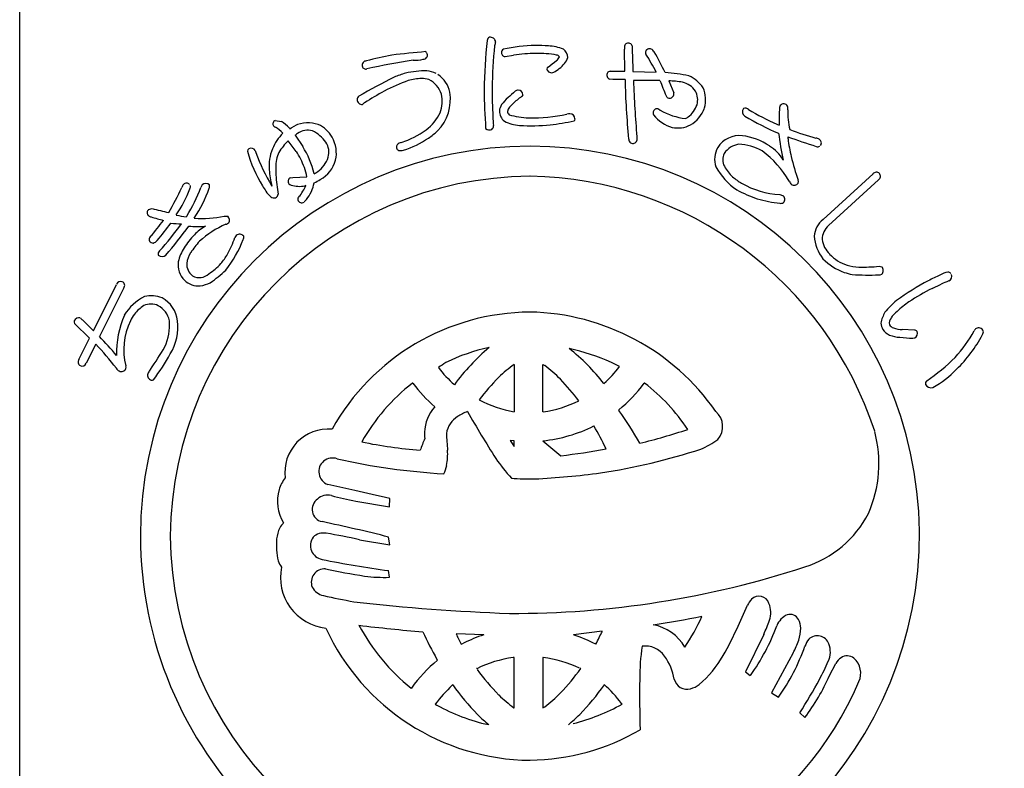
# Model space of a CAD drawing. Units: inches. Extents: x 799 to 1606, y 145 to 705.
# Drawn here: x 799 to 828, y 156 to 178 of the extents above; entities that cross this region are included whole.
import ezdxf

# ---------------------------------------------------------------- set-up
doc = ezdxf.new("R2010")
doc.units = ezdxf.units.IN
doc.header["$MEASUREMENT"] = 0
doc.layers.add('図枠', color=7, linetype='Continuous')
doc.layers.add('図枠-ﾏｰｸ', color=251, linetype='Continuous')

# ---------------------------------------------------------------- blocks, each defined once
blk = doc.blocks.new('A$C5C304B90')
at = {"layer": '図枠-ﾏｰｸ', "color": 251}
for p, q in [((2.829, 13.732), (2.816, 14.376)), ((-0.659, 14.159), (-0.41, 14.201)), ((2.48, 13.495), (2.39, 13.499)), ((2.403, 13.732), (2.829, 13.732)), ((2.837, 13.493), (2.48, 13.495)), ((3.067, 13.723), (3.745, 13.707)), ((4.112, 13.452), (4.256, 13.109)), ((-4.785, 12.79), (-4.811, 12.769)), ((3.806, 12.638), (3.86, 12.596)), ((-7.351, 12.301), (-7.167, 12.266)), ((-6.945, 12.087), (-6.934, 12.075)), ((-6.934, 12.075), (-6.924, 12.057)), ((-6.924, 12.057), (-6.886, 12.085)), ((-6.886, 12.085), (-6.783, 12.147)), ((7.258, 12.192), (7.325, 12.161)), ((-6.773, 11.871), (-6.549, 11.543)), ((-6.699, 11.921), (-6.735, 11.898)), ((-6.915, 10.634), (-6.842, 10.641)), ((-6.842, 10.641), (-6.428, 10.659)), ((8.604, 9.417), (10.058, 10.75)), ((-6.458, 10.406), (-6.491, 10.403)), ((10.217, 10.577), (8.764, 9.245)), ((7.347, 10.145), (7.427, 10.118)), ((-11.038, 9.712), (-10.938, 9.737)), ((-9.944, 9.494), (-9.923, 9.52)), ((-8.835, 9.52), (-8.729, 9.513)), ((10.234, 8.059), (10.314, 8.045)), ((-12.647, 6.184), (-11.972, 7.532)), ((11.782, 7.412), (12.043, 7.54)), ((-11.762, 7.428), (-12.472, 6.011)), ((-12.757, 5.966), (-13.199, 6.393)), ((-12.969, 6.501), (-12.647, 6.184)), ((11.262, 6.202), (10.911, 6.214)), ((-13.069, 5.341), (-12.757, 5.966)), ((-12.581, 5.792), (-12.859, 5.236)), ((11.218, 5.966), (11.275, 5.975)), ((-0.397, 5.202), (-0.391, 5.202)), ((-0.391, 5.202), (-0.391, 3.822)), ((0.445, 3.822), (0.445, 5.202)), ((0.445, 5.202), (0.496, 5.171)), ((2.675, 5.137), (2.438, 5.259)), ((-3.343, 4.652), (-3.352, 4.659)), ((3.407, 4.659), (3.397, 4.652)), ((-0.391, 3.822), (-0.395, 3.822)), ((0.45, 3.822), (0.445, 3.822)), ((2.652, 3.88), (2.657, 3.861)), ((-0.512, 2.992), (-0.391, 2.812)), ((-0.392, 2.978), (-0.512, 2.992)), ((-0.391, 2.978), (-0.392, 2.978)), ((-0.391, 2.812), (-0.391, 2.978)), ((0.445, 2.978), (0.965, 2.546)), ((0.446, 2.978), (0.445, 2.978)), ((-5.038, 1.531), (-5.818, 1.712)), ((-5.005, 1.223), (-4.026, 1.054)), ((-4.026, 1.054), (-4.016, 1.302)), ((-4.893, 0.097), (-4.016, -0.051)), ((-4.016, -0.051), (-4.048, 0.178)), ((-4.026, -0.993), (-4.049, -0.796)), ((6.127, -2.413), (6.402, -1.805)), ((2.174, -2.559), (1.333, -2.667)), ((-1.277, -2.666), (-2.085, -2.636)), ((6.876, -2.654), (6.341, -3.741)), ((-1.935, -2.934), (-1.866, -2.907)), ((1.982, -2.94), (1.987, -2.934)), ((-2.629, -3.407), (-2.641, -3.381)), ((-0.391, -3.326), (-0.421, -3.328)), ((-0.391, -4.79), (-0.391, -3.326)), ((0.447, -3.325), (0.445, -3.326)), ((0.445, -3.326), (0.445, -4.79)), ((7.731, -3.194), (7.104, -4.355)), ((-1.479, -3.651), (-1.49, -3.649)), ((1.544, -3.649), (1.534, -3.651)), ((8.789, -3.854), (8.971, -3.498)), ((6.341, -3.741), (6.485, -3.847)), ((-3.393, -4.22), (-3.385, -4.217)), ((-2.179, -4.122), (-2.195, -4.136)), ((2.226, -4.116), (2.234, -4.122)), ((7.104, -4.355), (7.309, -4.479)), ((-2.692, -4.686), (-2.641, -4.715)), ((-0.403, -4.79), (-0.391, -4.79)), ((0.445, -4.79), (0.501, -4.759)), ((2.751, -4.684), (2.729, -4.662)), ((7.925, -4.937), (8.075, -5.072)), ((-1.144, -5.28), (-1.132, -5.284)), ((1.185, -5.284), (1.198, -5.28))]:
    blk.add_line(p, q, dxfattribs=at)
for centre, radius, start, end in [((16.748, 12.782), 18.023, 174.1168, 178.6999), ((-1.066, 14.616), 0.115, 113.287, 173.7253), ((-1.087, 14.569), 0.155, 6.014, 99.0848), ((14.367, 12.953), 15.406, 174.3251, 178.9082), ((-0.269, 14.344), 0.707, 160.0367, 169.1992), ((-0.643, 14.274), 0.118, 123.3352, 181.6321), ((0.305, 9.813), 4.67, 91.0704, 102.52), ((0.238, 9.666), 4.816, 85.658, 90.2411), ((0.529, 13.057), 1.414, 68.7109, 87.0066), ((0.842, 14.109), 0.332, 3.3668, 52.9965), ((3.387, 14.41), 0.571, 174.2253, 183.3877), ((2.928, 14.442), 0.113, 62.7149, 167.1343), ((2.95, 14.449), 0.0983, 11.6658, 72.1041), ((21.706, 14.63), 18.661, 180.4959, 182.7877), ((3.554, 14.264), 0.125, 67.4803, 166.29), ((3.392, 14.074), 0.371, 37.321, 55.6166), ((-2.229, 4.891), 9.47, 100.5064, 105.0894), ((-0.914, -2.864), 17.088, 98.147, 102.73), ((-0.907, -10.467), 24.856, 94.7527, 97.0445), ((-3.303, 15.287), 1.235, 268.4857, 282.2202), ((-3.041, 14.201), 0.121, 269.6136, 17.6999), ((-3.063, 14.198), 0.143, 15.9188, 47.7972), ((-0.655, 14.264), 0.106, 176.8904, 268.02), ((0.227, 10.166), 4.084, 89.8047, 98.9671), ((0.315, 11.223), 3.029, 79.9456, 91.3952), ((0.704, 14.244), 0.24, 303.4047, 337.5277), ((0.821, 14.079), 0.128, 34.6116, 79.8514), ((0.497, 14.411), 0.733, 305.4855, 337.364), ((3.506, 14.278), 0.0754, 167.7606, 217.3903), ((-2.972, 10.241), 7.558, 27.2969, 31.88), ((-3.732, 10.071), 8.539, 25.0938, 29.6768), ((-4.696, 13.911), 0.123, 88.8959, 196.9822), ((-4.716, 13.899), 0.102, 193.7776, 290.6886), ((0.639, 13.788), 0.0807, 123.7268, 175.5379), ((0.699, 13.838), 0.147, 197.4185, 294.3294), ((-1.63, 16.971), 3.829, 305.5211, 310.1041), ((0.387, 14.438), 0.822, 296.8996, 310.6341), ((2.533, 0.528), 14.529, 116.2441, 120.8272), ((-2.252, 9.439), 4.435, 107.1144, 111.6975), ((-2.909, 10.628), 3.118, 90.5477, 101.9973), ((-3.027, 11.901), 1.623, 92.3644, 106.0989), ((-3.078, 12.825), 0.697, 72.9653, 91.261), ((-3.084, 12.749), 1.008, 65.6733, 81.69), ((-3.207, 12.843), 0.729, 17.6022, 62.842), ((-3.052, 12.964), 0.802, 11.609, 56.8487), ((2.436, 13.621), 0.13, 148.6033, 249.2974), ((2.406, 13.634), 0.0986, 91.8859, 145.8689), ((24.544, 13.939), 21.712, 181.1762, 185.7593), ((3.762, 9.304), 4.395, 77.7165, 86.8789), ((4.331, 12.751), 0.923, 32.528, 66.651), ((-1.92, 8.942), 4.778, 109.0155, 118.1779), ((9.391, 13.127), 10.427, 179.3413, 183.9244), ((3.502, -5.923), 19.39, 88.9594, 91.2512), ((44.04, 15.162), 40.996, 182.3766, 184.6684), ((15.002, 17.662), 11.912, 200.6343, 202.9261), ((4.105, 11.462), 1.99, 78.3667, 89.8163), ((4.392, 12.826), 0.596, 33.6242, 78.8639), ((4.345, 12.902), 0.839, 343.5052, 24.3211), ((-4.859, 12.908), 0.111, 118.7654, 181.3344), ((-4.828, 12.91), 0.142, 182.0126, 277.0106), ((-0.211, 5.841), 8.319, 118.4687, 123.0517), ((-3.546, 12.912), 1.297, 315.4876, 9.4705), ((-3.405, 12.849), 0.918, 339.3999, 13.523), ((26.799, 13.806), 28.076, 181.2552, 183.547), ((1.847, 10.454), 3.486, 129.347, 138.5094), ((1.001, 11.289), 2.072, 124.5924, 133.7549), ((-0.26, 13.019), 0.167, 94.2753, 128.3984), ((-0.277, 13.045), 0.141, 1.002, 88.2077), ((-0.209, 13.063), 0.0752, 296.1468, 347.9578), ((4.137, 13.055), 0.111, 197.5617, 240.5936), ((4.129, 13.086), 0.136, 250.1871, 341.3168), ((4.141, 13.072), 0.12, 345.7091, 17.5876), ((4.433, 12.904), 0.52, 343.7879, 29.0277), ((-4.698, 12.7), 0.125, 113.4045, 133.9756), ((-0.281, 12.508), 0.547, 152.1609, 172.732), ((-0.194, 12.452), 0.41, 125.4815, 164.0737), ((3.771, 12.527), 0.116, 72.7001, 167.6981), ((4.222, 13.002), 0.751, 306.9338, 341.0569), ((4.284, 12.97), 0.919, 299.6776, 340.4935), ((6.421, 12.555), 0.164, 146.2939, 233.4995), ((6.34, 12.526), 0.132, 45.8204, 114.7141), ((10.417, 19.287), 7.766, 239.1221, 245.9955), ((11.611, 12.331), 4.289, 175.3985, 182.2719), ((7.454, 12.667), 0.119, 144.042, 175.9205), ((7.456, 12.654), 0.129, 29.8684, 139.7661), ((7.438, 12.656), 0.144, 342.367, 25.3988), ((-3.776, 13.121), 1.367, 306.7999, 334.171), ((5.553, 12.686), 6.571, 182.3788, 184.6705), ((-0.441, 12.577), 0.382, 179.8942, 231.7052), ((-0.437, 12.579), 0.153, 185.4723, 226.2882), ((0.139, 14.804), 2.433, 253.732, 267.4665), ((0.045, 17.976), 5.603, 269.8622, 281.3118), ((1.314, 11.774), 0.729, 96.5893, 103.4628), ((1.222, 12.341), 0.157, 1.8445, 87.0676), ((1.274, 12.359), 0.106, 316.7279, 353.089), ((3.771, 12.517), 0.119, 162.7638, 208.0036), ((4.526, 13.166), 1.112, 219.3757, 253.4988), ((4.821, 14.311), 1.966, 240.7409, 263.5833), ((4.355, 12.833), 0.536, 297.2555, 306.418), ((10.935, 20.381), 9.198, 239.9099, 246.7833), ((10.01, 12.58), 2.436, 179.22, 192.9545), ((-7.314, 12.203), 0.106, 110.6852, 215.1046), ((-7.322, 12.201), 0.098, 216.8274, 255.4195), ((-8.095, 10.927), 1.396, 46.1405, 57.5901), ((-7.695, 11.386), 1.026, 43.0701, 59.0868), ((-6.391, 11.246), 0.983, 72.7311, 113.547), ((-6.465, 11.377), 0.887, 29.228, 65.5891), ((-1.11, 12.194), 0.169, 227.9332, 294.7302), ((-1.131, 12.141), 0.136, 312.2505, 4.0616), ((-0.124, 13.43), 1.279, 244.3339, 264.905), ((0.079, 19.609), 7.461, 267.5678, 274.4413), ((-1.871, 29.584), 17.595, 278.2592, 280.551), ((4.378, 12.846), 0.765, 257.325, 298.1409), ((-6.007, 10.856), 1.555, 136.1087, 156.6798), ((-6.975, 12.198), 0.384, 301.8263, 308.6997), ((-6.394, 11.492), 0.526, 75.7832, 125.4129), ((-6.76, 11.03), 1.091, 35.6308, 63.0019), ((-6.537, 11.344), 0.966, 348.0309, 28.8468), ((-4.452, 14.084), 2.543, 287.7184, 306.0141), ((-4.503, 14.188), 2.892, 287.9068, 303.9235), ((-4.089, 13.565), 2.144, 304.0538, 313.2162), ((3.091, 11.764), 0.148, 181.4569, 231.0866), ((4.589, 11.817), 1.409, 179.6418, 184.2248), ((6.164, 11.121), 0.74, 83.082, 147.7707), ((6.037, 10.08), 1.789, 55.7019, 83.073), ((17.119, 13.207), 9.893, 187.4254, 192.0084), ((15.047, 32.378), 21.867, 250.0254, 252.3171), ((7.956, 11.826), 0.379, 179.921, 189.0834), ((11.93, 12.291), 4.379, 186.8867, 193.7601), ((11.057, 21.43), 10, 249.9949, 254.578), ((8.341, 11.524), 0.272, 57.2886, 77.8597), ((0.068, 0.204), 11.345, 89.9958, 179.9958), ((-8.07, 11.404), 0.0891, 126.3718, 178.1828), ((-8.054, 11.343), 0.149, 34.52, 117.7472), ((-6.237, 10.977), 1.295, 157.5882, 184.9593), ((-5.722, 10.448), 1.779, 134.9626, 148.6971), ((-14.52, 5.51), 9.761, 37.1218, 39.4136), ((-8.846, 10.123), 2.7, 13.4369, 31.7326), ((-6.313, 11.381), 0.524, 343.3363, 32.966), ((-3.724, 11.533), 0.0992, 140.3703, 198.6672), ((-3.715, 11.526), 0.106, 193.653, 243.2827), ((-3.625, 11.415), 0.252, 102.1217, 134.0001), ((0.06, 0.197), 11.353, 0.7824, 89.9569), ((3.064, 11.758), 0.128, 238.832, 339.5261), ((6.118, 11.17), 0.675, 149.2164, 198.8461), ((6.226, 11.023), 0.591, 97.8709, 147.5006), ((6.086, 10.111), 1.5, 60.3796, 87.7507), ((6.47, 10.602), 1.115, 29.3422, 58.9698), ((8.446, 11.647), 0.111, 248.4232, 302.4062), ((8.436, 11.647), 0.118, 323.0731, 63.7672), ((-4.35, 12.458), 3.952, 195.4279, 211.4446), ((-7.182, 11.566), 0.762, 190.4652, 195.0482), ((-2.821, 13.207), 5.418, 199.8331, 211.2827), ((-6.62, 11.043), 0.704, 152.0902, 170.3859), ((-9.531, 9.693), 3.275, 22.2818, 31.4442), ((-6.599, 11.485), 0.828, 305.713, 342.0741), ((-3.696, 11.695), 0.272, 255.7026, 287.581), ((6.093, 11.156), 0.41, 153.2281, 207.211), ((5.042, 9.014), 2.992, 30.5062, 53.3486), ((16.333, 13.43), 8.928, 194.1411, 198.7241), ((-5.469, 10.859), 1.87, 170.7143, 184.4489), ((-7.609, 10.493), 1.192, 7.9934, 21.7279), ((-6.489, 11.398), 0.932, 298.9131, 344.1529), ((7.166, 11.875), 1.922, 208.6888, 236.0599), ((6.817, 11.561), 1.239, 208.5514, 226.8471), ((0.143, 0.128), 10.55, 90.4044, 179.5789), ((-3.561, 11.269), 3.988, 185.8121, 192.6856), ((-0.297, 11.336), 7.064, 185.0451, 189.6282), ((-6.854, 10.525), 0.124, 119.0864, 214.0844), ((-6.957, 12.081), 1.522, 299.0023, 303.5853), ((-0.118, -0.073), 10.753, 18.0294, 89.0081), ((7.246, 12.205), 2.006, 230.5033, 239.6658), ((10.154, 10.665), 0.129, 45.4996, 138.5704), ((10.161, 10.678), 0.115, 298.9189, 43.3383), ((-16.305, 13.136), 6.825, 329.0339, 335.9074), ((-9.85, 10.276), 0.236, 136.5728, 161.682), ((-9.934, 10.363), 0.116, 40.7502, 139.5599), ((-13.885, 11.954), 4.65, 328.4294, 339.879), ((-9.927, 10.369), 0.107, 328.3565, 22.3394), ((-13.107, 11.709), 4.075, 326.5002, 340.2347), ((-9.268, 10.264), 0.266, 141.9006, 160.1962), ((-9.375, 10.319), 0.15, 43.8607, 133.0353), ((-9.38, 10.383), 0.119, 334.5622, 19.8019), ((-5.784, 11.561), 2.261, 210.9975, 215.5806), ((-6.873, 10.543), 0.121, 226.119, 264.7112), ((-6.653, 11.102), 0.718, 251.1584, 283.0368), ((-7.702, 10.96), 1.361, 320, 336.0167), ((-7.183, 10.639), 0.974, 319.2038, 351.0823), ((-6.72, 11.673), 1.286, 292.8377, 302.0001), ((7.464, 12.598), 2.455, 239.8958, 267.2669), ((7.91, 10.652), 0.314, 202.2601, 222.8312), ((7.759, 10.556), 0.142, 235.9028, 327.0324), ((7.716, 10.521), 0.168, 345.5027, 15.1304), ((-13.836, 11.908), 4.306, 326.8002, 338.2498), ((-7.098, 10.557), 0.61, 210.7453, 231.3163), ((-7.384, 10.187), 0.142, 227.9196, 288.3579), ((-7.411, 10.187), 0.153, 298.0278, 347.6574), ((-6.606, 10.014), 0.0888, 127.1538, 193.9507), ((8.021, 13.868), 4.073, 241.7367, 250.8991), ((7.361, 10.005), 0.131, 313.2387, 59.4989), ((-6.578, 10.024), 0.118, 195.4358, 303.5221), ((-5.511, 9.123), 1.283, 136.7272, 141.3103), ((7.806, 14.062), 4.195, 254.5471, 263.7095), ((7.379, 10.019), 0.131, 255.87, 303.3091), ((-10.969, 9.618), 0.116, 126.3822, 228.9462), ((-10.953, 9.633), 0.137, 227.8411, 266.4333), ((-9.519, 13.885), 4.62, 251.8096, 256.3927), ((-9.288, 15.751), 6.236, 254.6562, 259.2392), ((-9.735, 11.319), 1.838, 254.3126, 263.475), ((-9.458, 12.205), 2.756, 264.7704, 283.0661), ((-8.827, 9.407), 0.144, 325.983, 47.2009), ((-16.736, 13.96), 7.643, 318.7391, 323.3221), ((-16.854, 13.959), 7.957, 319.6935, 324.2766), ((-20.223, 16.846), 12.645, 318.7207, 323.3037), ((-20.719, 17.175), 13.451, 319.189, 323.7721), ((-9.96, 13.166), 3.877, 263.5778, 268.1609), ((-9.599, 12.248), 3.034, 264.9132, 274.0757), ((-8.855, 8.207), 1.144, 117.5187, 138.0898), ((-7.634, 6.638), 2.884, 113.6067, 131.9023), ((-8.853, 9.486), 0.216, 287.2047, 312.3139), ((9.027, 8.882), 0.682, 128.2955, 175.7346), ((9.161, 8.813), 0.587, 132.5966, 177.8363), ((-10.888, 8.835), 0.133, 140.5861, 201.0244), ((-7.975, 7.284), 2.417, 135.752, 147.2017), ((-11.647, 9.986), 3.306, 331.4919, 340.6543), ((-7.969, 8.576), 0.641, 143.7472, 150.6207), ((-8.389, 8.851), 0.143, 34.1815, 132.9912), ((-8.387, 8.901), 0.12, 326.9568, 14.396), ((9.471, 8.993), 1.126, 183.074, 219.4351), ((-10.901, 8.873), 0.141, 217.6092, 267.2389), ((-10.984, 8.986), 0.264, 286.7622, 318.6406), ((-7.623, 7.032), 2.612, 137.8649, 147.0274), ((-11.3, 9.966), 3.219, 321.1406, 339.4363), ((9.289, 8.94), 0.722, 188.3403, 226.9324), ((-10.658, 8.418), 0.106, 125.9713, 199.0229), ((-10.649, 8.499), 0.16, 226.5209, 313.7265), ((-8.663, 7.788), 1.567, 149.0666, 165.0833), ((-9.103, 8.011), 0.838, 148.1265, 170.9689), ((-10.198, 9.254), 1.684, 318.4003, 329.8499), ((9.655, 9.209), 1.172, 222.8195, 252.4472), ((-9.529, 8.109), 0.654, 172.7254, 224.5364), ((-9.492, 8.128), 0.439, 178.0378, 232.0208), ((-10.156, 9.206), 1.621, 302.6387, 318.6554), ((9.807, 9.473), 1.698, 224.7479, 249.8571), ((9.684, 9.288), 1.256, 252.2991, 268.3158), ((9.723, 12.932), 4.9, 269.1132, 275.9867), ((10.206, 7.938), 0.152, 313.683, 44.8126), ((-9.56, 8.124), 0.397, 239.4943, 314.6064), ((-11.307, 10.569), 3.633, 304.6267, 313.7891), ((9.835, 9.741), 1.959, 251.7961, 258.6696), ((9.929, 14.279), 6.477, 265.7568, 272.6303), ((10.229, 7.992), 0.183, 269.2856, 296.6567), ((13.899, 3.473), 4.723, 113.5965, 118.1795), ((12.392, 7.128), 0.774, 101.4211, 119.7168), ((12.241, 7.779), 0.109, 41.8296, 91.4593), ((12.201, 7.766), 0.15, 295.0106, 22.2162), ((-11.847, 7.479), 0.136, 73.5972, 156.8243), ((-11.853, 7.501), 0.117, 321.2524, 67.5126), ((-9.577, 8.092), 0.608, 226.6304, 274.0695), ((-9.777, 8.74), 1.278, 280.9731, 294.7077), ((14.797, 1.584), 6.813, 117.3393, 126.5017), ((14.399, 2.05), 5.975, 110.9306, 113.2223), ((-10.513, 5.881), 1.447, 116.6017, 148.4802), ((-10.959, 6.421), 0.78, 66.37, 104.9622), ((14.7, 1.595), 6.509, 116.6414, 123.5148), ((-10.533, 5.939), 1.171, 123.4012, 141.6969), ((-10.975, 6.437), 0.521, 65.5011, 112.9402), ((-11.068, 6.34), 0.649, 11.9791, 61.6088), ((-11.043, 6.385), 0.849, 6.0485, 62.1935), ((12.279, 5.2), 2.412, 129.5153, 140.9649), ((12.65, 4.728), 2.765, 123.9534, 133.1159), ((-9.225, 5.549), 2.746, 156.6476, 181.7568), ((-10.269, 5.834), 1.446, 144.9299, 154.0924), ((0.112, 0.07), 6.654, 90.3738, 150.8121), ((-0.064, -0.037), 6.763, 34.8922, 88.8751), ((11.323, 6.191), 1.058, 150.0877, 168.3834), ((11.204, 6.16), 0.735, 127.0637, 147.6348), ((-13.126, 6.435), 0.0845, 158.4112, 210.2223), ((-13.058, 6.403), 0.16, 79.3881, 156.5483), ((-12.923, 6.606), 0.114, 203.4382, 246.4701), ((-9.882, 5.635), 1.881, 153.7906, 194.6065), ((-11.937, 6.348), 1.51, 335.1835, 4.8112), ((-11.68, 6.291), 1.493, 328.4878, 7.08), ((10.777, 6.445), 0.492, 184.7161, 207.5585), ((10.794, 6.398), 0.261, 143.7053, 188.945), ((10.737, 6.489), 0.24, 212.9896, 249.3507), ((10.769, 6.544), 0.538, 217.3709, 244.742), ((10.892, 6.969), 0.978, 248.8553, 267.1509), ((10.958, 7.159), 0.946, 251.188, 267.2047), ((11.267, 6.113), 0.0897, 32.5418, 92.9801), ((11.211, 6.103), 0.143, 296.4376, 23.6432), ((8.885, 8.554), 4.759, 318.6042, 330.0538), ((9.745, 7.909), 3.956, 313.9909, 332.2866), ((13.133, 6.135), 0.132, 122.3364, 160.9286), ((13.134, 6.113), 0.151, 25.0688, 118.1396), ((13.104, 6.156), 0.168, 328.5748, 7.167), ((-21.032, -2.066), 11.541, 38.3338, 42.9168), ((-25.882, -6.798), 18.544, 41.3952, 43.687), ((11.357, 10.664), 4.7, 263.7209, 268.304), ((-19.037, 10.644), 9.8, 325.2192, 329.8022), ((-15.369, 8.215), 5.651, 322.2381, 331.4006), ((0.057, 0.24), 5.58, 102.1936, 115.9281), ((2.861, 0.955), 6.19, 130.0449, 143.7794), ((-0.22, -0.675), 6.502, 65.8668, 77.3164), ((-2.541, 0.946), 6.029, 37.8256, 51.5602), ((-12.982, 5.268), 0.113, 140.1918, 244.6112), ((-12.98, 5.288), 0.132, 247.3448, 336.5193), ((1.25, -0.257), 6.604, 123.3733, 125.665), ((2.494, 1.312), 4.847, 126.6208, 133.4942), ((-1.789, 2.105), 3.824, 44.1406, 53.303), ((8.65, 9.212), 5.381, 303.545, 314.9946), ((-11.787, 5.203), 0.222, 209.9323, 239.5599), ((-11.835, 5.144), 0.148, 244.1236, 335.2533), ((-11.863, 5.117), 0.166, 347.8073, 15.1784), ((-10.932, 4.885), 0.141, 147.7314, 246.5411), ((-10.244, 4.48), 0.939, 142.3636, 149.237), ((0.105, 7.193), 3.415, 217.6079, 229.0576), ((-0.632, 7.722), 4.198, 312.831, 321.9935), ((10.262, 7.246), 3.122, 299.6003, 315.617), ((-10.944, 4.826), 0.0833, 238.0859, 300.6549), ((0.144, 0.135), 5.717, 127.6893, 150.5316), ((0.371, 7.478), 4.667, 217.2689, 228.7185), ((4.328, -0.259), 7.253, 135.4628, 142.3362), ((-3.973, 0.009), 6.851, 37.1286, 44.0021), ((-0.18, 7.357), 4.484, 309.1561, 322.8906), ((-0.151, 0.073), 5.804, 33.901, 52.1966), ((11.707, 4.637), 0.123, 132.971, 189.116), ((11.747, 4.707), 0.184, 208.7732, 287.9687), ((0.186, 7.161), 3.389, 241.834, 260.1296), ((-0.031, 7.208), 3.421, 278.0837, 296.3794), ((-1.794, 3.178), 1.21, 139.0479, 177.6401), ((-0.989, 1.975), 2.01, 112.4389, 121.6013), ((32.833, 23.842), 39.96, 210.0487, 212.3404), ((-4.975, -1.692), 9.438, 29.1655, 36.0389), ((5.099, 3.396), 0.581, 319.4222, 48.5968), ((-1.671, 3.092), 0.701, 121.9828, 171.6125), ((-5.813, 2.06), 1.26, 84.7371, 187.3011), ((1.573, 3.267), 4.576, 180.4907, 182.7825), ((3.78, 3.359), 6.146, 181.5336, 186.1167), ((-0.011, 7.29), 4.336, 276.0415, 296.6126), ((-6.212, -1.296), 9.407, 25.4552, 30.0383), ((-1.075, 20.601), 18.219, 283.7848, 288.3678), ((6.609, 2.318), 3.621, 336.3994, 14.9916), ((-1.94, 17.009), 14.356, 258.3728, 265.2462), ((5.489, -0.441), 9.174, 157.6728, 159.9645), ((3.892, 5.34), 2.847, 293.9071, 305.3567), ((-4.17, 2.595), 1.841, 349.6683, 3.4028), ((-0.9, 19.1), 16.659, 276.4282, 281.0113), ((-0.739, 20.63), 18.805, 278.7538, 287.9162), ((-5.688, 2.084), 0.395, 69.544, 250.6842), ((-1.283, 21.623), 19.638, 257.4519, 266.6144), ((4.083, 5.973), 6.116, 214.9854, 221.8588), ((-3.274, 2.444), 0.933, 332.8944, 348.911), ((-1.034, 25.962), 24.125, 272.9374, 277.5205), ((-6.097, 1.18), 1.205, 143.3021, 161.5978), ((0.15, 10.305), 8.437, 265.7711, 270.3541), ((-6.068, 1.224), 1.22, 163.9786, 211.4178), ((-10.229, -24.123), 26.173, 76.2689, 78.5606), ((-5.91, 0.984), 0.366, 125.5416, 257.637), ((-5.828, 0.967), 0.431, 74.7966, 133.0935), ((-3.359, 10.168), 9.095, 254.9888, 259.5719), ((7.133, 2.313), 3.146, 287.4176, 332.6574), ((-6.875, 0.293), 0.376, 128.5025, 155.8736), ((-16.22, -48.099), 49.788, 75.8493, 78.141), ((-6.256, -0.009), 1.065, 154.6228, 172.9185), ((-5.954, -0.125), 0.421, 78.3791, 134.5241), ((-7.75, -12.006), 12.436, 76.7175, 81.3005), ((-0.015, 0.286), 11.427, 271.1533, 0.3289), ((0.068, 0.206), 11.345, 180.0018, 270.7399), ((0.143, 0.282), 10.551, 180.4185, 269.593), ((-5.032, -0.035), 2.286, 176.056, 192.0726), ((-5.914, -0.065), 0.412, 144.3906, 259.6338), ((-6.658, -0.297), 0.647, 199.5006, 217.7963), ((-0.945, 23.598), 24.591, 258.1665, 262.7495), ((-5.709, -0.992), 1.491, 168.4745, 263.4724), ((-5.911, -1.139), 0.391, 87.0249, 200.501), ((-0.104, 27.712), 29.043, 258.5082, 260.7999), ((-0.434, 25.355), 27.399, 269.7955, 288.0912), ((-4.165, 3.526), 4.521, 262.5903, 271.7527), ((-5.829, -1.028), 0.512, 208.974, 256.4131), ((-1.061, 20.661), 22.718, 257.5747, 259.8665), ((1.45, 54.695), 56.772, 263.4165, 267.9995), ((7.007, -2.092), 0.669, 136.3107, 154.6064), ((6.738, -1.845), 0.304, 17.9495, 134.9448), ((6.41, -2.012), 0.67, 339.9245, 22.9563), ((-1.825, 33.301), 36.095, 278.7288, 281.0206), ((-0.777, 0.515), 6.422, 326.5266, 335.689), ((3.528, -1.087), 3.697, 334.9216, 341.795), ((7.816, -2.624), 0.601, 115.3176, 158.3495), ((7.635, -2.36), 0.289, 28.1022, 105.2624), ((7.417, -2.478), 0.537, 0.9489, 28.32), ((0.129, 0.301), 6.617, 204.7861, 269.4747), ((0.755, 44.035), 46.768, 263.0364, 265.3281), ((0.381, 0.465), 6.015, 208.3024, 231.1448), ((7.199, 2.187), 11.306, 204.92, 209.503), ((-7.303, 1.934), 10.489, 332.3471, 334.6389), ((3.413, -3.703), 1.349, 30.1143, 79.744), ((-1.24, 0.794), 8.035, 329.6064, 336.4798), ((1.739, -0.382), 5.877, 323.8722, 339.8889), ((6.839, -2.463), 1.115, 341.3646, 359.6603), ((5.438, 0.969), 8.342, 205.6016, 207.8934), ((0.43, -7.685), 5.301, 108.7943, 115.6677), ((-0.045, -6.854), 4.408, 62.6264, 71.7888), ((5.471, -1.981), 2.566, 331.7666, 340.929), ((8.871, -3.299), 0.851, 143.372, 159.3887), ((8.434, -3.057), 0.362, 21.1309, 132.8253), ((9.25, -3.912), 5.986, 171.2297, 180.3921), ((3.422, -3.683), 0.69, 34.8379, 97.4069), ((2.434, -1.018), 5.978, 324.6298, 340.6465), ((8.179, -3.159), 0.637, 333.9941, 21.4332), ((0.359, -6.953), 4.637, 130.1125, 143.847), ((0.053, -6.777), 3.481, 97.8247, 116.1204), ((0.002, -6.782), 3.487, 64.367, 82.6627), ((2.633, -4.253), 1.663, 10.3028, 35.412), ((3.029, -1.767), 3.058, 309.9408, 330.5119), ((4.245, -1.6), 4.866, 330.9374, 337.8109), ((9.562, -3.905), 0.718, 127.1177, 145.4134), ((9.306, -3.583), 0.306, 50.2554, 125.3675), ((9.117, -3.787), 0.584, 335.7057, 48.7573), ((5.027, 1.192), 8.119, 216.8309, 223.7043), ((-3.187, -0.321), 5.784, 315.7189, 324.8813), ((40.164, -4.43), 36.904, 179.2599, 181.5517), ((4.635, -3.876), 0.375, 192.2304, 287.2284), ((-3.942, 2.716), 14.121, 327.183, 331.7661), ((3.377, -1.498), 5.902, 322.7347, 336.4692), ((0.301, -6.89), 3.717, 132.1843, 143.6339), ((3.538, -0.074), 7.005, 215.3022, 224.4647), ((0.126, 0.118), 10.386, 269.6827, 336.4797), ((-3.483, -0.068), 7.009, 315.498, 324.6604), ((-0.243, -6.896), 3.719, 36.9389, 48.3886), ((4.593, -3.621), 0.632, 284.0548, 309.164), ((2.476, -0.944), 4.803, 226.3158, 233.1893), ((-1.764, -1.733), 3.779, 306.8126, 315.975), ((0.115, 0.322), 5.742, 241.3121, 257.3288), ((-0.314, 0.946), 6.41, 284.8385, 298.573), ((2.492, -1.006), 5.606, 225.157, 229.74), ((-2.438, -1), 5.611, 310.2189, 314.802), ((-0.003, 0.189), 6.504, 270.6323, 300.2599)]:
    blk.add_arc(centre, radius, start, end, dxfattribs=at)
blk = doc.blocks.new('A$C4581036F')
at = {"layer": '図枠'}
blk.add_lwpolyline([(-0.04, 36.152), (28.96, 36.152), (28.96, 0.152), (-0.04, 0.152)], close=True, dxfattribs=at)
at = {"layer": '図枠-ﾏｰｸ'}
blk.add_blockref('A$C5C304B90', (14.754, 17.947), dxfattribs=at)

msp = doc.modelspace()

# ---------------------------------------------------------------- linework, layer by layer
at = {"layer": '図枠'}
msp.add_lwpolyline([(799.115, 705.049), (1606.115, 705.049), (1606.115, 145.049), (799.115, 145.049)], close=True, dxfattribs=at)

# ---------------------------------------------------------------- block references
msp.add_blockref('A$C4581036F', (799.155, 144.897), dxfattribs=at)

doc.saveas('drawing.dxf')
